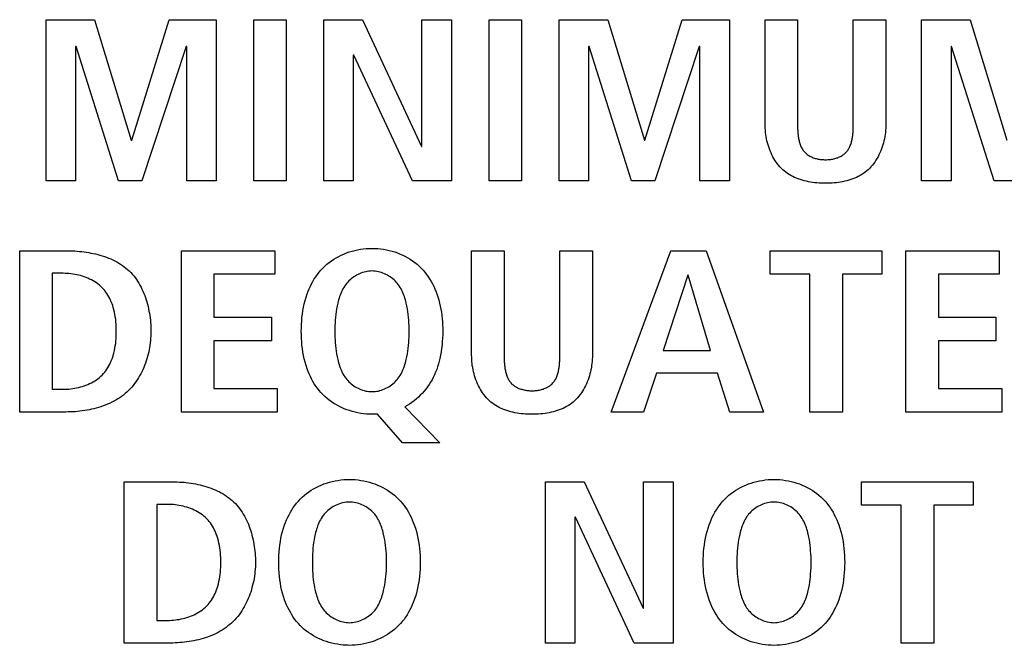
# Model space of a CAD drawing. Units: millimetres. Extents: x 0 to 2286, y 0 to 1778.
# Drawn here: x 2093 to 2103, y 743 to 750 of the extents above; entities that cross this region are included whole.
import ezdxf

# ---------------------------------------------------------------- set-up
doc = ezdxf.new("R2010")
doc.units = ezdxf.units.MM
doc.header["$LTSCALE"] = 125.73
doc.layers.get('0').update_dxf_attribs({"linetype": 'CONTINUOUS'})

msp = doc.modelspace()

# ---------------------------------------------------------------- linework, layer by layer
at = {"color": 7, "linetype": 'Continuous'}
for p, q in [((2093.132, 749.914), (2093.651, 749.914)), ((2093.132, 748.19), (2093.132, 749.914)), ((2093.651, 749.914), (2094.043, 748.627)), ((2094.048, 748.627), (2094.447, 749.914)), ((2094.447, 749.914), (2094.95, 749.914)), ((2094.95, 749.914), (2094.95, 748.19)), ((2095.351, 749.914), (2095.699, 749.914)), ((2095.351, 748.19), (2095.351, 749.914)), ((2095.699, 749.914), (2095.699, 748.19)), ((2096.101, 749.914), (2096.514, 749.914)), ((2096.101, 748.19), (2096.101, 749.914)), ((2096.514, 749.914), (2097.145, 748.56)), ((2097.15, 749.914), (2097.465, 749.914)), ((2097.15, 748.56), (2097.15, 749.914)), ((2097.465, 749.914), (2097.465, 748.19)), ((2097.867, 749.914), (2098.215, 749.914)), ((2097.867, 748.19), (2097.867, 749.914)), ((2098.215, 749.914), (2098.215, 748.19)), ((2098.616, 749.914), (2099.135, 749.914)), ((2098.616, 748.19), (2098.616, 749.914)), ((2099.135, 749.914), (2099.527, 748.627)), ((2099.532, 748.627), (2099.932, 749.914)), ((2099.932, 749.914), (2100.435, 749.914)), ((2100.435, 749.914), (2100.435, 748.19)), ((2100.817, 749.914), (2101.165, 749.914)), ((2100.817, 748.798), (2100.817, 749.914)), ((2101.165, 749.914), (2101.165, 748.787)), ((2101.76, 749.914), (2102.108, 749.914)), ((2102.108, 749.914), (2102.108, 748.798)), ((2102.49, 749.914), (2103.009, 749.914)), ((2102.49, 748.19), (2102.49, 749.914)), ((2103.009, 749.914), (2103.4, 748.627)), ((2093.452, 749.628), (2093.447, 749.628)), ((2093.447, 749.628), (2093.447, 748.19)), ((2093.906, 748.19), (2093.452, 749.628)), ((2094.63, 749.628), (2094.154, 748.19)), ((2094.635, 749.628), (2094.63, 749.628)), ((2094.635, 748.19), (2094.635, 749.628)), ((2098.937, 749.628), (2098.931, 749.628)), ((2098.931, 749.628), (2098.931, 748.19)), ((2099.391, 748.19), (2098.937, 749.628)), ((2100.114, 749.628), (2099.638, 748.19)), ((2100.119, 749.628), (2100.114, 749.628)), ((2100.119, 748.19), (2100.119, 749.628)), ((2102.811, 749.628), (2102.805, 749.628)), ((2102.805, 749.628), (2102.805, 748.19)), ((2103.265, 748.19), (2102.811, 749.628)), ((2096.421, 749.534), (2096.416, 749.534)), ((2096.416, 749.534), (2096.416, 748.19)), ((2097.05, 748.19), (2096.421, 749.534)), ((2094.043, 748.627), (2094.048, 748.627)), ((2097.145, 748.56), (2097.15, 748.56)), ((2099.527, 748.627), (2099.532, 748.627)), ((2093.447, 748.19), (2093.132, 748.19)), ((2094.154, 748.19), (2093.906, 748.19)), ((2094.95, 748.19), (2094.635, 748.19)), ((2095.699, 748.19), (2095.351, 748.19)), ((2096.416, 748.19), (2096.101, 748.19)), ((2097.465, 748.19), (2097.05, 748.19)), ((2098.215, 748.19), (2097.867, 748.19)), ((2098.931, 748.19), (2098.616, 748.19)), ((2099.638, 748.19), (2099.391, 748.19)), ((2100.435, 748.19), (2100.119, 748.19)), ((2102.805, 748.19), (2102.49, 748.19)), ((2103.512, 748.19), (2103.265, 748.19)), ((2092.85, 747.445), (2093.345, 747.445)), ((2092.85, 745.72), (2092.85, 747.445)), ((2094.578, 747.445), (2095.576, 747.445)), ((2094.578, 745.72), (2094.578, 747.445)), ((2095.576, 747.445), (2095.576, 747.193)), ((2097.68, 747.445), (2098.028, 747.445)), ((2097.68, 746.328), (2097.68, 747.445)), ((2098.028, 747.445), (2098.028, 746.328)), ((2098.623, 747.445), (2098.971, 747.445)), ((2098.971, 747.445), (2098.971, 746.328)), ((2099.171, 745.72), (2099.808, 747.445)), ((2099.808, 747.445), (2100.188, 747.445)), ((2100.188, 747.445), (2100.8, 745.72)), ((2100.872, 747.445), (2102.065, 747.445)), ((2100.872, 747.193), (2100.872, 747.445)), ((2102.065, 747.445), (2102.065, 747.193)), ((2102.322, 747.445), (2103.32, 747.445)), ((2102.322, 745.72), (2102.322, 747.445)), ((2103.32, 747.445), (2103.32, 747.193)), ((2093.315, 747.203), (2093.198, 747.203)), ((2093.198, 747.203), (2093.198, 745.963)), ((2095.576, 747.193), (2094.926, 747.193)), ((2094.926, 747.193), (2094.926, 746.734)), ((2101.296, 747.193), (2100.872, 747.193)), ((2101.296, 745.72), (2101.296, 747.193)), ((2102.065, 747.193), (2101.644, 747.193)), ((2101.644, 747.193), (2101.644, 745.72)), ((2103.32, 747.193), (2102.67, 747.193)), ((2102.67, 747.193), (2102.67, 746.734)), ((2099.99, 747.183), (2099.729, 746.378)), ((2099.995, 747.183), (2099.99, 747.183)), ((2100.234, 746.378), (2099.995, 747.183)), ((2094.926, 746.734), (2095.54, 746.734)), ((2095.54, 746.734), (2095.54, 746.481)), ((2102.67, 746.734), (2103.285, 746.734)), ((2103.285, 746.734), (2103.285, 746.481)), ((2095.54, 746.481), (2094.926, 746.481)), ((2094.926, 746.481), (2094.926, 745.972)), ((2103.285, 746.481), (2102.67, 746.481)), ((2102.67, 746.481), (2102.67, 745.972)), ((2099.729, 746.378), (2100.234, 746.378)), ((2099.655, 746.135), (2099.519, 745.72)), ((2100.307, 746.135), (2099.655, 746.135)), ((2100.441, 745.72), (2100.307, 746.135)), ((2093.198, 745.963), (2093.315, 745.963)), ((2094.926, 745.972), (2095.603, 745.972)), ((2095.603, 745.972), (2095.603, 745.72)), ((2102.67, 745.972), (2103.347, 745.972)), ((2103.347, 745.972), (2103.347, 745.72)), ((2093.345, 745.72), (2092.85, 745.72)), ((2095.603, 745.72), (2094.578, 745.72)), ((2096.966, 745.777), (2097.342, 745.392)), ((2099.519, 745.72), (2099.171, 745.72)), ((2100.8, 745.72), (2100.441, 745.72)), ((2101.644, 745.72), (2101.296, 745.72)), ((2103.347, 745.72), (2102.322, 745.72)), ((2096.676, 745.696), (2096.616, 745.696)), ((2096.942, 745.392), (2096.676, 745.696)), ((2097.342, 745.392), (2096.942, 745.392)), ((2093.967, 744.975), (2094.462, 744.975)), ((2093.967, 743.251), (2093.967, 744.975)), ((2098.469, 744.975), (2098.883, 744.975)), ((2098.469, 743.251), (2098.469, 744.975)), ((2098.883, 744.975), (2099.513, 743.622)), ((2099.518, 744.975), (2099.834, 744.975)), ((2099.518, 743.622), (2099.518, 744.975)), ((2099.834, 744.975), (2099.834, 743.251)), ((2101.848, 744.975), (2103.042, 744.975)), ((2101.848, 744.724), (2101.848, 744.975)), ((2103.042, 744.975), (2103.042, 744.724)), ((2094.432, 744.733), (2094.315, 744.733)), ((2094.315, 744.733), (2094.315, 743.493)), ((2102.273, 744.724), (2101.848, 744.724)), ((2102.273, 743.251), (2102.273, 744.724)), ((2103.042, 744.724), (2102.62, 744.724)), ((2102.62, 744.724), (2102.62, 743.251)), ((2098.79, 744.595), (2098.785, 744.595)), ((2098.785, 744.595), (2098.785, 743.251)), ((2099.418, 743.251), (2098.79, 744.595)), ((2099.513, 743.622), (2099.518, 743.622)), ((2094.315, 743.493), (2094.432, 743.493)), ((2094.462, 743.251), (2093.967, 743.251)), ((2098.785, 743.251), (2098.469, 743.251)), ((2099.834, 743.251), (2099.418, 743.251)), ((2102.62, 743.251), (2102.273, 743.251))]:
    msp.add_line(p, q, dxfattribs=at)
for points in [[(2101.165, 748.787), (2101.165, 748.776), (2101.165, 748.766), (2101.165, 748.755), (2101.165, 748.743), (2101.166, 748.732), (2101.167, 748.721), (2101.167, 748.71), (2101.168, 748.699), (2101.169, 748.688), (2101.171, 748.676), (2101.172, 748.665), (2101.174, 748.654), (2101.175, 748.643), (2101.178, 748.632), (2101.18, 748.622), (2101.182, 748.611), (2101.185, 748.601), (2101.188, 748.59), (2101.192, 748.58), (2101.196, 748.57), (2101.2, 748.56), (2101.204, 748.551), (2101.209, 748.542), (2101.214, 748.533), (2101.219, 748.524), (2101.225, 748.516), (2101.231, 748.508), (2101.238, 748.5), (2101.245, 748.493), (2101.252, 748.486), (2101.26, 748.479), (2101.268, 748.473), (2101.276, 748.467), (2101.285, 748.462), (2101.294, 748.456), (2101.303, 748.451), (2101.312, 748.447), (2101.322, 748.443), (2101.332, 748.439), (2101.342, 748.435), (2101.353, 748.432), (2101.363, 748.429), (2101.374, 748.427), (2101.385, 748.424), (2101.396, 748.422), (2101.407, 748.421), (2101.418, 748.419), (2101.43, 748.418), (2101.441, 748.418), (2101.452, 748.417), (2101.464, 748.417), (2101.475, 748.417), (2101.486, 748.418), (2101.497, 748.419), (2101.508, 748.42), (2101.519, 748.421), (2101.53, 748.423), (2101.541, 748.425), (2101.552, 748.427), (2101.562, 748.43), (2101.573, 748.433), (2101.583, 748.436), (2101.593, 748.439), (2101.603, 748.443), (2101.612, 748.447), (2101.622, 748.452), (2101.631, 748.457), (2101.64, 748.462), (2101.648, 748.468), (2101.657, 748.473), (2101.665, 748.479), (2101.672, 748.486), (2101.679, 748.493), (2101.686, 748.5), (2101.693, 748.508), (2101.699, 748.516), (2101.705, 748.524), (2101.71, 748.533), (2101.715, 748.542), (2101.72, 748.551), (2101.724, 748.56), (2101.728, 748.57), (2101.732, 748.58), (2101.736, 748.59), (2101.739, 748.601), (2101.742, 748.611), (2101.744, 748.622), (2101.747, 748.632), (2101.749, 748.643), (2101.751, 748.654), (2101.752, 748.665), (2101.754, 748.676), (2101.755, 748.688), (2101.756, 748.699), (2101.757, 748.71), (2101.758, 748.721), (2101.758, 748.732), (2101.759, 748.743), (2101.759, 748.755), (2101.76, 748.765), (2101.76, 748.776), (2101.76, 748.787), (2101.76, 749.914)], [(2102.108, 748.798), (2102.108, 748.776), (2102.107, 748.754), (2102.105, 748.732), (2102.103, 748.709), (2102.1, 748.687), (2102.096, 748.665), (2102.092, 748.642), (2102.087, 748.62), (2102.081, 748.598), (2102.075, 748.576), (2102.068, 748.554), (2102.061, 748.533), (2102.053, 748.512), (2102.044, 748.491), (2102.034, 748.47), (2102.024, 748.45), (2102.013, 748.431), (2102.002, 748.412), (2101.99, 748.393), (2101.977, 748.375), (2101.964, 748.358), (2101.949, 748.342), (2101.935, 748.326), (2101.919, 748.311), (2101.903, 748.297), (2101.886, 748.284), (2101.869, 748.271), (2101.851, 748.259), (2101.832, 748.249), (2101.813, 748.238), (2101.794, 748.229), (2101.774, 748.22), (2101.754, 748.212), (2101.733, 748.205), (2101.712, 748.198), (2101.69, 748.192), (2101.668, 748.187), (2101.646, 748.182), (2101.624, 748.178), (2101.601, 748.175), (2101.579, 748.172), (2101.556, 748.169), (2101.533, 748.168), (2101.51, 748.166), (2101.487, 748.166), (2101.464, 748.165), (2101.44, 748.166), (2101.417, 748.166), (2101.394, 748.167), (2101.371, 748.169), (2101.348, 748.172), (2101.325, 748.174), (2101.302, 748.178), (2101.28, 748.182), (2101.258, 748.187), (2101.236, 748.192), (2101.214, 748.198), (2101.193, 748.205), (2101.172, 748.212), (2101.152, 748.22), (2101.131, 748.229), (2101.112, 748.238), (2101.093, 748.248), (2101.074, 748.259), (2101.056, 748.271), (2101.039, 748.284), (2101.022, 748.297), (2101.005, 748.311), (2100.99, 748.326), (2100.975, 748.342), (2100.961, 748.358), (2100.948, 748.375), (2100.935, 748.393), (2100.923, 748.412), (2100.911, 748.431), (2100.9, 748.45), (2100.89, 748.47), (2100.881, 748.491), (2100.872, 748.512), (2100.864, 748.533), (2100.856, 748.554), (2100.849, 748.576), (2100.843, 748.598), (2100.837, 748.62), (2100.833, 748.642), (2100.828, 748.665), (2100.825, 748.687), (2100.822, 748.709), (2100.82, 748.732), (2100.818, 748.754), (2100.817, 748.776), (2100.817, 748.798)], [(2093.345, 747.445), (2093.369, 747.445), (2093.393, 747.444), (2093.417, 747.443), (2093.441, 747.442), (2093.465, 747.44), (2093.49, 747.438), (2093.514, 747.435), (2093.539, 747.432), (2093.563, 747.429), (2093.588, 747.425), (2093.612, 747.42), (2093.637, 747.416), (2093.661, 747.41), (2093.685, 747.404), (2093.708, 747.398), (2093.732, 747.391), (2093.755, 747.383), (2093.778, 747.375), (2093.801, 747.366), (2093.823, 747.357), (2093.845, 747.347), (2093.867, 747.336), (2093.888, 747.325), (2093.909, 747.313), (2093.929, 747.301), (2093.949, 747.287), (2093.968, 747.274), (2093.986, 747.259), (2094.004, 747.244), (2094.021, 747.228), (2094.038, 747.211), (2094.054, 747.194), (2094.069, 747.176), (2094.083, 747.157), (2094.097, 747.138), (2094.111, 747.118), (2094.123, 747.098), (2094.135, 747.077), (2094.147, 747.056), (2094.157, 747.034), (2094.168, 747.012), (2094.177, 746.989), (2094.186, 746.967), (2094.194, 746.944), (2094.202, 746.92), (2094.209, 746.897), (2094.216, 746.873), (2094.222, 746.849), (2094.227, 746.825), (2094.232, 746.8), (2094.237, 746.776), (2094.241, 746.752), (2094.244, 746.727), (2094.247, 746.703), (2094.249, 746.679), (2094.251, 746.654), (2094.252, 746.63), (2094.253, 746.606), (2094.253, 746.583)], [(2096.616, 745.696), (2096.586, 745.696), (2096.556, 745.698), (2096.526, 745.701), (2096.495, 745.706), (2096.465, 745.711), (2096.435, 745.718), (2096.406, 745.726), (2096.376, 745.735), (2096.347, 745.745), (2096.318, 745.756), (2096.29, 745.769), (2096.262, 745.782), (2096.235, 745.797), (2096.209, 745.812), (2096.183, 745.829), (2096.159, 745.847), (2096.135, 745.866), (2096.112, 745.886), (2096.09, 745.907), (2096.07, 745.928), (2096.051, 745.951), (2096.032, 745.974), (2096.015, 745.998), (2095.999, 746.023), (2095.984, 746.048), (2095.97, 746.074), (2095.957, 746.101), (2095.944, 746.127), (2095.933, 746.155), (2095.923, 746.182), (2095.911, 746.218), (2095.901, 746.253), (2095.892, 746.289), (2095.884, 746.325), (2095.877, 746.361), (2095.872, 746.398), (2095.867, 746.435), (2095.864, 746.471), (2095.862, 746.508), (2095.861, 746.546), (2095.86, 746.583), (2095.861, 746.62), (2095.862, 746.657), (2095.864, 746.694), (2095.867, 746.731), (2095.872, 746.767), (2095.877, 746.804), (2095.884, 746.84), (2095.891, 746.876), (2095.901, 746.912), (2095.911, 746.948), (2095.923, 746.983), (2095.933, 747.011), (2095.945, 747.038), (2095.957, 747.065), (2095.97, 747.091), (2095.984, 747.117), (2095.999, 747.143), (2096.016, 747.167), (2096.033, 747.191), (2096.051, 747.215), (2096.07, 747.237), (2096.09, 747.259), (2096.112, 747.28), (2096.134, 747.3), (2096.158, 747.318), (2096.182, 747.336), (2096.207, 747.353), (2096.233, 747.369), (2096.26, 747.383), (2096.287, 747.397), (2096.315, 747.409), (2096.343, 747.421), (2096.372, 747.431), (2096.402, 747.44), (2096.432, 747.448), (2096.462, 747.454), (2096.492, 747.46), (2096.523, 747.464), (2096.554, 747.467), (2096.585, 747.469), (2096.616, 747.47)], [(2096.616, 747.47), (2096.647, 747.469), (2096.678, 747.467), (2096.708, 747.464), (2096.739, 747.46), (2096.77, 747.454), (2096.8, 747.448), (2096.83, 747.44), (2096.859, 747.431), (2096.888, 747.421), (2096.917, 747.409), (2096.944, 747.397), (2096.972, 747.383), (2096.998, 747.369), (2097.024, 747.353), (2097.05, 747.336), (2097.074, 747.318), (2097.097, 747.3), (2097.12, 747.28), (2097.141, 747.259), (2097.162, 747.237), (2097.181, 747.215), (2097.199, 747.191), (2097.216, 747.167), (2097.232, 747.143), (2097.247, 747.117), (2097.261, 747.091), (2097.275, 747.065), (2097.287, 747.038), (2097.298, 747.011), (2097.309, 746.983), (2097.32, 746.951), (2097.329, 746.918), (2097.338, 746.885), (2097.346, 746.852), (2097.352, 746.819), (2097.357, 746.786), (2097.362, 746.752), (2097.366, 746.718), (2097.368, 746.684), (2097.37, 746.651), (2097.371, 746.617), (2097.372, 746.583), (2097.371, 746.546), (2097.37, 746.51), (2097.367, 746.473), (2097.364, 746.437), (2097.36, 746.401), (2097.355, 746.365), (2097.349, 746.329), (2097.341, 746.293), (2097.334, 746.264), (2097.326, 746.234), (2097.317, 746.205), (2097.307, 746.176), (2097.296, 746.147), (2097.284, 746.119), (2097.271, 746.091), (2097.257, 746.064), (2097.242, 746.039), (2097.226, 746.014), (2097.209, 745.989), (2097.191, 745.965), (2097.172, 745.942), (2097.153, 745.92), (2097.132, 745.899), (2097.111, 745.878), (2097.088, 745.858), (2097.065, 745.84), (2097.042, 745.822), (2097.017, 745.806), (2096.992, 745.791), (2096.966, 745.777)], [(2098.028, 746.328), (2098.028, 746.318), (2098.028, 746.307), (2098.028, 746.296), (2098.029, 746.285), (2098.029, 746.274), (2098.03, 746.263), (2098.03, 746.252), (2098.031, 746.241), (2098.032, 746.229), (2098.033, 746.218), (2098.034, 746.207), (2098.036, 746.196), (2098.037, 746.185), (2098.039, 746.174), (2098.041, 746.163), (2098.043, 746.152), (2098.046, 746.142), (2098.049, 746.131), (2098.052, 746.121), (2098.055, 746.111), (2098.059, 746.101), (2098.063, 746.091), (2098.067, 746.081), (2098.072, 746.072), (2098.077, 746.063), (2098.083, 746.055), (2098.088, 746.046), (2098.095, 746.038), (2098.101, 746.031), (2098.108, 746.023), (2098.115, 746.016), (2098.123, 746.01), (2098.131, 746.004), (2098.139, 745.998), (2098.148, 745.992), (2098.157, 745.987), (2098.166, 745.982), (2098.176, 745.977), (2098.186, 745.973), (2098.196, 745.969), (2098.206, 745.966), (2098.216, 745.963), (2098.227, 745.96), (2098.238, 745.957), (2098.249, 745.955), (2098.26, 745.953), (2098.271, 745.951), (2098.282, 745.95), (2098.293, 745.949), (2098.304, 745.948), (2098.316, 745.948), (2098.327, 745.948), (2098.338, 745.948), (2098.35, 745.948), (2098.361, 745.949), (2098.372, 745.95), (2098.383, 745.952), (2098.394, 745.953), (2098.405, 745.955), (2098.415, 745.958), (2098.426, 745.96), (2098.436, 745.963), (2098.447, 745.966), (2098.457, 745.97), (2098.466, 745.974), (2098.476, 745.978), (2098.485, 745.983), (2098.495, 745.987), (2098.503, 745.993), (2098.512, 745.998), (2098.52, 746.004), (2098.528, 746.01), (2098.536, 746.017), (2098.543, 746.023), (2098.55, 746.031), (2098.556, 746.038), (2098.563, 746.046), (2098.568, 746.055), (2098.574, 746.063), (2098.579, 746.072), (2098.584, 746.081), (2098.588, 746.091), (2098.592, 746.101), (2098.596, 746.111), (2098.599, 746.121), (2098.602, 746.131), (2098.605, 746.142), (2098.608, 746.152), (2098.61, 746.163), (2098.612, 746.174), (2098.614, 746.185), (2098.616, 746.196), (2098.617, 746.207), (2098.619, 746.218), (2098.62, 746.229), (2098.621, 746.241), (2098.621, 746.252), (2098.622, 746.263), (2098.622, 746.274), (2098.623, 746.285), (2098.623, 746.296), (2098.623, 746.307), (2098.623, 746.318), (2098.623, 747.445)], [(2093.315, 745.963), (2093.335, 745.963), (2093.356, 745.964), (2093.376, 745.965), (2093.397, 745.967), (2093.418, 745.97), (2093.438, 745.974), (2093.459, 745.978), (2093.479, 745.982), (2093.5, 745.988), (2093.52, 745.993), (2093.54, 746), (2093.56, 746.007), (2093.579, 746.015), (2093.598, 746.024), (2093.617, 746.033), (2093.635, 746.043), (2093.653, 746.053), (2093.67, 746.064), (2093.686, 746.076), (2093.702, 746.089), (2093.718, 746.102), (2093.732, 746.116), (2093.746, 746.131), (2093.759, 746.146), (2093.771, 746.162), (2093.783, 746.179), (2093.794, 746.196), (2093.804, 746.213), (2093.813, 746.232), (2093.822, 746.25), (2093.829, 746.269), (2093.837, 746.288), (2093.844, 746.307), (2093.85, 746.326), (2093.857, 746.351), (2093.863, 746.377), (2093.868, 746.402), (2093.872, 746.428), (2093.876, 746.453), (2093.879, 746.479), (2093.881, 746.505), (2093.882, 746.531), (2093.883, 746.557), (2093.883, 746.583), (2093.883, 746.609), (2093.882, 746.635), (2093.881, 746.66), (2093.879, 746.686), (2093.876, 746.712), (2093.872, 746.738), (2093.868, 746.763), (2093.863, 746.789), (2093.857, 746.814), (2093.85, 746.839), (2093.844, 746.858), (2093.837, 746.878), (2093.829, 746.897), (2093.822, 746.915), (2093.813, 746.934), (2093.804, 746.952), (2093.794, 746.97), (2093.783, 746.987), (2093.771, 747.003), (2093.759, 747.019), (2093.746, 747.035), (2093.732, 747.049), (2093.718, 747.063), (2093.702, 747.076), (2093.686, 747.089), (2093.67, 747.101), (2093.653, 747.112), (2093.635, 747.123), (2093.617, 747.132), (2093.598, 747.142), (2093.579, 747.15), (2093.56, 747.158), (2093.54, 747.165), (2093.52, 747.172), (2093.5, 747.178), (2093.479, 747.183), (2093.459, 747.188), (2093.438, 747.192), (2093.418, 747.195), (2093.397, 747.198), (2093.376, 747.2), (2093.356, 747.202), (2093.335, 747.202), (2093.315, 747.203)], [(2096.616, 747.228), (2096.599, 747.227), (2096.582, 747.226), (2096.565, 747.223), (2096.548, 747.22), (2096.531, 747.216), (2096.515, 747.211), (2096.498, 747.205), (2096.482, 747.198), (2096.467, 747.191), (2096.451, 747.183), (2096.436, 747.174), (2096.422, 747.165), (2096.408, 747.155), (2096.394, 747.144), (2096.381, 747.133), (2096.369, 747.121), (2096.357, 747.109), (2096.345, 747.096), (2096.335, 747.083), (2096.324, 747.068), (2096.314, 747.053), (2096.305, 747.037), (2096.297, 747.021), (2096.289, 747.005), (2096.282, 746.988), (2096.275, 746.971), (2096.269, 746.954), (2096.264, 746.936), (2096.259, 746.919), (2096.254, 746.901), (2096.25, 746.884), (2096.243, 746.854), (2096.238, 746.824), (2096.233, 746.794), (2096.229, 746.764), (2096.226, 746.734), (2096.223, 746.704), (2096.221, 746.673), (2096.22, 746.643), (2096.219, 746.613), (2096.219, 746.583), (2096.219, 746.552), (2096.22, 746.522), (2096.221, 746.492), (2096.223, 746.462), (2096.226, 746.432), (2096.229, 746.401), (2096.233, 746.371), (2096.238, 746.341), (2096.243, 746.312), (2096.25, 746.282), (2096.254, 746.264), (2096.259, 746.246), (2096.264, 746.229), (2096.269, 746.211), (2096.275, 746.194), (2096.282, 746.177), (2096.289, 746.16), (2096.297, 746.144), (2096.305, 746.128), (2096.314, 746.112), (2096.324, 746.097), (2096.335, 746.082), (2096.345, 746.069), (2096.357, 746.056), (2096.369, 746.044), (2096.381, 746.032), (2096.394, 746.021), (2096.408, 746.01), (2096.422, 746), (2096.436, 745.991), (2096.451, 745.982), (2096.467, 745.974), (2096.482, 745.967), (2096.498, 745.96), (2096.515, 745.954), (2096.531, 745.949), (2096.548, 745.945), (2096.565, 745.942), (2096.582, 745.94), (2096.599, 745.938), (2096.616, 745.938)], [(2096.616, 745.938), (2096.633, 745.938), (2096.65, 745.94), (2096.667, 745.942), (2096.684, 745.945), (2096.7, 745.949), (2096.717, 745.954), (2096.733, 745.96), (2096.749, 745.967), (2096.765, 745.974), (2096.78, 745.982), (2096.795, 745.991), (2096.81, 746), (2096.824, 746.01), (2096.837, 746.021), (2096.851, 746.032), (2096.863, 746.044), (2096.875, 746.056), (2096.886, 746.069), (2096.897, 746.082), (2096.907, 746.097), (2096.917, 746.112), (2096.926, 746.128), (2096.935, 746.144), (2096.943, 746.16), (2096.95, 746.177), (2096.956, 746.194), (2096.962, 746.211), (2096.968, 746.229), (2096.973, 746.246), (2096.977, 746.264), (2096.982, 746.282), (2096.988, 746.312), (2096.994, 746.341), (2096.998, 746.371), (2097.002, 746.401), (2097.006, 746.432), (2097.008, 746.462), (2097.01, 746.492), (2097.012, 746.522), (2097.012, 746.552), (2097.013, 746.583), (2097.012, 746.613), (2097.012, 746.643), (2097.01, 746.673), (2097.008, 746.704), (2097.006, 746.734), (2097.002, 746.764), (2096.998, 746.794), (2096.994, 746.824), (2096.988, 746.854), (2096.982, 746.884), (2096.977, 746.901), (2096.973, 746.919), (2096.968, 746.936), (2096.962, 746.954), (2096.956, 746.971), (2096.95, 746.988), (2096.943, 747.005), (2096.935, 747.021), (2096.926, 747.037), (2096.917, 747.053), (2096.907, 747.068), (2096.897, 747.083), (2096.886, 747.096), (2096.875, 747.109), (2096.863, 747.121), (2096.851, 747.133), (2096.837, 747.144), (2096.824, 747.155), (2096.81, 747.165), (2096.795, 747.174), (2096.78, 747.183), (2096.765, 747.191), (2096.749, 747.198), (2096.733, 747.205), (2096.717, 747.211), (2096.7, 747.216), (2096.684, 747.22), (2096.667, 747.223), (2096.65, 747.226), (2096.633, 747.227), (2096.616, 747.228)], [(2094.253, 746.583), (2094.253, 746.558), (2094.252, 746.534), (2094.25, 746.51), (2094.248, 746.485), (2094.245, 746.461), (2094.242, 746.436), (2094.238, 746.411), (2094.234, 746.387), (2094.229, 746.362), (2094.223, 746.338), (2094.216, 746.314), (2094.21, 746.29), (2094.202, 746.266), (2094.194, 746.242), (2094.185, 746.219), (2094.176, 746.195), (2094.166, 746.172), (2094.155, 746.15), (2094.144, 746.128), (2094.132, 746.106), (2094.119, 746.085), (2094.106, 746.064), (2094.092, 746.044), (2094.078, 746.024), (2094.063, 746.005), (2094.047, 745.986), (2094.031, 745.968), (2094.014, 745.95), (2093.997, 745.934), (2093.978, 745.918), (2093.959, 745.902), (2093.94, 745.887), (2093.919, 745.873), (2093.899, 745.86), (2093.877, 745.847), (2093.856, 745.835), (2093.834, 745.824), (2093.811, 745.813), (2093.788, 745.803), (2093.765, 745.793), (2093.741, 745.785), (2093.717, 745.776), (2093.693, 745.769), (2093.669, 745.762), (2093.644, 745.755), (2093.619, 745.75), (2093.595, 745.744), (2093.57, 745.74), (2093.545, 745.735), (2093.519, 745.732), (2093.494, 745.729), (2093.469, 745.726), (2093.444, 745.724), (2093.419, 745.722), (2093.394, 745.721), (2093.369, 745.721), (2093.345, 745.72)], [(2098.971, 746.328), (2098.971, 746.307), (2098.97, 746.284), (2098.968, 746.262), (2098.966, 746.24), (2098.963, 746.218), (2098.96, 746.195), (2098.956, 746.173), (2098.951, 746.151), (2098.945, 746.129), (2098.939, 746.107), (2098.932, 746.085), (2098.925, 746.063), (2098.916, 746.042), (2098.908, 746.021), (2098.898, 746.001), (2098.888, 745.981), (2098.877, 745.961), (2098.866, 745.942), (2098.854, 745.924), (2098.841, 745.906), (2098.827, 745.889), (2098.813, 745.872), (2098.798, 745.857), (2098.783, 745.842), (2098.767, 745.827), (2098.75, 745.814), (2098.733, 745.802), (2098.715, 745.79), (2098.696, 745.779), (2098.677, 745.769), (2098.658, 745.759), (2098.638, 745.751), (2098.617, 745.743), (2098.596, 745.735), (2098.575, 745.729), (2098.554, 745.723), (2098.532, 745.718), (2098.51, 745.713), (2098.488, 745.709), (2098.465, 745.705), (2098.442, 745.702), (2098.42, 745.7), (2098.397, 745.698), (2098.373, 745.697), (2098.35, 745.696), (2098.327, 745.696), (2098.304, 745.696), (2098.281, 745.697), (2098.257, 745.698), (2098.234, 745.7), (2098.211, 745.702), (2098.189, 745.705), (2098.166, 745.708), (2098.143, 745.713), (2098.121, 745.717), (2098.099, 745.723), (2098.078, 745.729), (2098.056, 745.735), (2098.036, 745.742), (2098.015, 745.75), (2097.995, 745.759), (2097.975, 745.769), (2097.956, 745.779), (2097.938, 745.79), (2097.92, 745.802), (2097.902, 745.814), (2097.885, 745.827), (2097.869, 745.842), (2097.854, 745.857), (2097.839, 745.872), (2097.825, 745.889), (2097.811, 745.906), (2097.798, 745.924), (2097.786, 745.942), (2097.775, 745.961), (2097.764, 745.981), (2097.754, 746.001), (2097.744, 746.021), (2097.735, 746.042), (2097.727, 746.063), (2097.72, 746.085), (2097.713, 746.107), (2097.707, 746.129), (2097.701, 746.151), (2097.696, 746.173), (2097.692, 746.195), (2097.688, 746.218), (2097.685, 746.24), (2097.683, 746.262), (2097.681, 746.284), (2097.681, 746.307), (2097.68, 746.328)], [(2094.462, 744.975), (2094.486, 744.975), (2094.51, 744.975), (2094.534, 744.974), (2094.558, 744.972), (2094.582, 744.971), (2094.607, 744.969), (2094.631, 744.966), (2094.656, 744.963), (2094.68, 744.959), (2094.705, 744.955), (2094.729, 744.951), (2094.753, 744.946), (2094.778, 744.941), (2094.802, 744.935), (2094.825, 744.928), (2094.849, 744.921), (2094.872, 744.913), (2094.895, 744.905), (2094.918, 744.897), (2094.94, 744.887), (2094.962, 744.877), (2094.984, 744.867), (2095.005, 744.855), (2095.026, 744.844), (2095.046, 744.831), (2095.065, 744.818), (2095.085, 744.804), (2095.103, 744.79), (2095.121, 744.774), (2095.138, 744.758), (2095.155, 744.742), (2095.171, 744.724), (2095.186, 744.706), (2095.2, 744.688), (2095.214, 744.669), (2095.228, 744.649), (2095.24, 744.628), (2095.252, 744.608), (2095.264, 744.586), (2095.274, 744.565), (2095.284, 744.543), (2095.294, 744.52), (2095.303, 744.497), (2095.311, 744.474), (2095.319, 744.451), (2095.326, 744.427), (2095.333, 744.403), (2095.339, 744.379), (2095.344, 744.355), (2095.349, 744.331), (2095.354, 744.307), (2095.358, 744.282), (2095.361, 744.258), (2095.364, 744.233), (2095.366, 744.209), (2095.368, 744.185), (2095.369, 744.161), (2095.37, 744.137), (2095.37, 744.113)], [(2096.34, 743.227), (2096.309, 743.229), (2096.279, 743.232), (2096.248, 743.237), (2096.218, 743.242), (2096.188, 743.249), (2096.158, 743.257), (2096.129, 743.266), (2096.1, 743.276), (2096.072, 743.288), (2096.044, 743.3), (2096.017, 743.313), (2095.991, 743.328), (2095.965, 743.344), (2095.94, 743.36), (2095.916, 743.378), (2095.892, 743.397), (2095.87, 743.416), (2095.849, 743.437), (2095.829, 743.459), (2095.81, 743.481), (2095.791, 743.504), (2095.774, 743.528), (2095.758, 743.553), (2095.743, 743.579), (2095.729, 743.605), (2095.715, 743.631), (2095.703, 743.658), (2095.692, 743.685), (2095.681, 743.713), (2095.67, 743.748), (2095.659, 743.784), (2095.65, 743.819), (2095.642, 743.855), (2095.636, 743.892), (2095.63, 743.928), (2095.626, 743.965), (2095.623, 744.002), (2095.62, 744.039), (2095.619, 744.076), (2095.619, 744.113), (2095.619, 744.15), (2095.62, 744.187), (2095.623, 744.224), (2095.626, 744.261), (2095.63, 744.298), (2095.636, 744.335), (2095.642, 744.371), (2095.65, 744.407), (2095.659, 744.443), (2095.67, 744.478), (2095.681, 744.513), (2095.692, 744.541), (2095.703, 744.568), (2095.715, 744.595), (2095.729, 744.622), (2095.743, 744.648), (2095.758, 744.673), (2095.774, 744.698), (2095.791, 744.722), (2095.81, 744.745), (2095.829, 744.768), (2095.849, 744.789), (2095.87, 744.81), (2095.893, 744.83), (2095.916, 744.849), (2095.941, 744.867), (2095.966, 744.884), (2095.992, 744.899), (2096.018, 744.914), (2096.046, 744.927), (2096.074, 744.94), (2096.102, 744.951), (2096.131, 744.961), (2096.161, 744.97), (2096.19, 744.978), (2096.221, 744.985), (2096.251, 744.99), (2096.282, 744.995), (2096.313, 744.998), (2096.343, 745), (2096.374, 745)], [(2096.374, 745), (2096.405, 745), (2096.436, 744.998), (2096.467, 744.995), (2096.498, 744.99), (2096.528, 744.985), (2096.559, 744.978), (2096.588, 744.97), (2096.618, 744.961), (2096.647, 744.951), (2096.675, 744.94), (2096.703, 744.927), (2096.731, 744.914), (2096.757, 744.899), (2096.783, 744.884), (2096.808, 744.867), (2096.833, 744.849), (2096.856, 744.83), (2096.879, 744.81), (2096.9, 744.789), (2096.92, 744.768), (2096.939, 744.745), (2096.958, 744.722), (2096.975, 744.698), (2096.991, 744.673), (2097.006, 744.648), (2097.02, 744.622), (2097.034, 744.595), (2097.046, 744.568), (2097.057, 744.541), (2097.068, 744.513), (2097.079, 744.478), (2097.09, 744.443), (2097.099, 744.407), (2097.107, 744.371), (2097.113, 744.335), (2097.119, 744.298), (2097.123, 744.261), (2097.126, 744.224), (2097.129, 744.187), (2097.13, 744.15), (2097.13, 744.113), (2097.13, 744.076), (2097.129, 744.039), (2097.126, 744.002), (2097.123, 743.965), (2097.119, 743.928), (2097.113, 743.892), (2097.107, 743.855), (2097.099, 743.819), (2097.09, 743.784), (2097.079, 743.748), (2097.068, 743.713), (2097.057, 743.685), (2097.046, 743.658), (2097.034, 743.631), (2097.02, 743.605), (2097.006, 743.579), (2096.991, 743.553), (2096.975, 743.528), (2096.958, 743.504), (2096.939, 743.481), (2096.92, 743.459), (2096.9, 743.437), (2096.879, 743.416), (2096.856, 743.396), (2096.833, 743.378), (2096.808, 743.36), (2096.783, 743.343), (2096.757, 743.327), (2096.731, 743.313), (2096.703, 743.299), (2096.675, 743.287), (2096.647, 743.276), (2096.618, 743.265), (2096.588, 743.256), (2096.559, 743.248), (2096.528, 743.242), (2096.498, 743.236), (2096.467, 743.232), (2096.436, 743.229), (2096.405, 743.227), (2096.374, 743.226), (2096.357, 743.227), (2096.34, 743.227)], [(2100.912, 743.226), (2100.881, 743.227), (2100.85, 743.229), (2100.819, 743.232), (2100.788, 743.236), (2100.758, 743.242), (2100.728, 743.248), (2100.698, 743.256), (2100.668, 743.265), (2100.639, 743.276), (2100.611, 743.287), (2100.583, 743.299), (2100.556, 743.313), (2100.529, 743.327), (2100.503, 743.343), (2100.478, 743.36), (2100.454, 743.378), (2100.43, 743.396), (2100.408, 743.416), (2100.386, 743.437), (2100.366, 743.459), (2100.347, 743.481), (2100.329, 743.504), (2100.312, 743.528), (2100.296, 743.553), (2100.28, 743.579), (2100.266, 743.605), (2100.253, 743.631), (2100.241, 743.658), (2100.229, 743.685), (2100.219, 743.713), (2100.207, 743.748), (2100.197, 743.784), (2100.188, 743.819), (2100.18, 743.855), (2100.173, 743.892), (2100.168, 743.928), (2100.163, 743.965), (2100.16, 744.002), (2100.158, 744.039), (2100.157, 744.076), (2100.156, 744.113), (2100.157, 744.15), (2100.158, 744.187), (2100.16, 744.224), (2100.163, 744.261), (2100.168, 744.298), (2100.173, 744.335), (2100.18, 744.371), (2100.188, 744.407), (2100.197, 744.443), (2100.207, 744.478), (2100.219, 744.513), (2100.229, 744.541), (2100.241, 744.568), (2100.253, 744.595), (2100.266, 744.622), (2100.28, 744.648), (2100.296, 744.673), (2100.312, 744.698), (2100.329, 744.722), (2100.347, 744.745), (2100.366, 744.768), (2100.386, 744.789), (2100.408, 744.81), (2100.43, 744.83), (2100.454, 744.849), (2100.478, 744.867), (2100.503, 744.884), (2100.529, 744.899), (2100.556, 744.914), (2100.583, 744.927), (2100.611, 744.94), (2100.639, 744.951), (2100.668, 744.961), (2100.698, 744.97), (2100.728, 744.978), (2100.758, 744.985), (2100.788, 744.99), (2100.819, 744.995), (2100.85, 744.998), (2100.881, 745), (2100.912, 745)], [(2100.912, 745), (2100.943, 745), (2100.974, 744.998), (2101.004, 744.995), (2101.035, 744.99), (2101.066, 744.985), (2101.096, 744.978), (2101.126, 744.97), (2101.155, 744.961), (2101.184, 744.951), (2101.213, 744.94), (2101.24, 744.927), (2101.268, 744.914), (2101.294, 744.899), (2101.32, 744.884), (2101.346, 744.867), (2101.37, 744.849), (2101.393, 744.83), (2101.416, 744.81), (2101.437, 744.789), (2101.458, 744.768), (2101.477, 744.745), (2101.495, 744.722), (2101.512, 744.698), (2101.528, 744.673), (2101.543, 744.648), (2101.557, 744.622), (2101.571, 744.595), (2101.583, 744.568), (2101.594, 744.541), (2101.605, 744.513), (2101.617, 744.478), (2101.627, 744.443), (2101.636, 744.407), (2101.644, 744.371), (2101.651, 744.335), (2101.656, 744.298), (2101.66, 744.261), (2101.664, 744.224), (2101.666, 744.187), (2101.667, 744.15), (2101.668, 744.113), (2101.667, 744.076), (2101.666, 744.039), (2101.664, 744.002), (2101.66, 743.965), (2101.656, 743.928), (2101.651, 743.892), (2101.644, 743.855), (2101.636, 743.819), (2101.627, 743.784), (2101.617, 743.748), (2101.605, 743.713), (2101.594, 743.685), (2101.583, 743.658), (2101.571, 743.631), (2101.557, 743.605), (2101.543, 743.579), (2101.528, 743.553), (2101.512, 743.528), (2101.495, 743.504), (2101.477, 743.481), (2101.458, 743.459), (2101.437, 743.437), (2101.416, 743.416), (2101.393, 743.396), (2101.37, 743.378), (2101.346, 743.36), (2101.32, 743.343), (2101.294, 743.327), (2101.268, 743.313), (2101.24, 743.299), (2101.213, 743.287), (2101.184, 743.276), (2101.155, 743.265), (2101.126, 743.256), (2101.096, 743.248), (2101.066, 743.242), (2101.035, 743.236), (2101.004, 743.232), (2100.974, 743.229), (2100.943, 743.227), (2100.912, 743.226)], [(2094.432, 743.493), (2094.452, 743.493), (2094.473, 743.494), (2094.493, 743.496), (2094.514, 743.498), (2094.535, 743.501), (2094.555, 743.504), (2094.576, 743.508), (2094.596, 743.513), (2094.617, 743.518), (2094.637, 743.524), (2094.657, 743.531), (2094.677, 743.538), (2094.696, 743.546), (2094.715, 743.554), (2094.734, 743.563), (2094.752, 743.573), (2094.77, 743.584), (2094.787, 743.595), (2094.803, 743.607), (2094.819, 743.62), (2094.835, 743.633), (2094.849, 743.647), (2094.863, 743.661), (2094.876, 743.677), (2094.888, 743.693), (2094.9, 743.709), (2094.91, 743.726), (2094.92, 743.744), (2094.93, 743.762), (2094.938, 743.78), (2094.946, 743.799), (2094.954, 743.818), (2094.96, 743.837), (2094.967, 743.857), (2094.974, 743.882), (2094.98, 743.907), (2094.985, 743.933), (2094.989, 743.958), (2094.993, 743.984), (2094.996, 744.01), (2094.998, 744.035), (2094.999, 744.061), (2095, 744.087), (2095, 744.113), (2095, 744.139), (2094.999, 744.165), (2094.998, 744.191), (2094.996, 744.217), (2094.993, 744.243), (2094.989, 744.268), (2094.985, 744.294), (2094.98, 744.319), (2094.974, 744.345), (2094.967, 744.37), (2094.96, 744.389), (2094.954, 744.408), (2094.946, 744.427), (2094.938, 744.446), (2094.93, 744.464), (2094.92, 744.482), (2094.91, 744.5), (2094.9, 744.517), (2094.888, 744.534), (2094.876, 744.55), (2094.863, 744.565), (2094.849, 744.58), (2094.835, 744.594), (2094.819, 744.607), (2094.803, 744.62), (2094.787, 744.631), (2094.77, 744.643), (2094.752, 744.653), (2094.734, 744.663), (2094.715, 744.672), (2094.696, 744.681), (2094.677, 744.689), (2094.657, 744.696), (2094.637, 744.702), (2094.617, 744.708), (2094.596, 744.714), (2094.576, 744.718), (2094.555, 744.722), (2094.535, 744.726), (2094.514, 744.728), (2094.493, 744.731), (2094.473, 744.732), (2094.452, 744.733), (2094.432, 744.733)], [(2096.356, 744.758), (2096.339, 744.756), (2096.321, 744.753), (2096.303, 744.75), (2096.285, 744.745), (2096.268, 744.739), (2096.251, 744.733), (2096.234, 744.726), (2096.218, 744.718), (2096.202, 744.709), (2096.186, 744.699), (2096.171, 744.689), (2096.157, 744.678), (2096.143, 744.666), (2096.129, 744.654), (2096.117, 744.641), (2096.105, 744.627), (2096.094, 744.614), (2096.083, 744.599), (2096.073, 744.583), (2096.064, 744.568), (2096.055, 744.552), (2096.048, 744.535), (2096.041, 744.519), (2096.034, 744.502), (2096.028, 744.484), (2096.023, 744.467), (2096.018, 744.449), (2096.013, 744.432), (2096.009, 744.414), (2096.002, 744.384), (2095.997, 744.354), (2095.992, 744.324), (2095.988, 744.294), (2095.985, 744.264), (2095.982, 744.234), (2095.98, 744.204), (2095.979, 744.174), (2095.978, 744.143), (2095.978, 744.113), (2095.978, 744.083), (2095.979, 744.053), (2095.98, 744.022), (2095.982, 743.992), (2095.985, 743.962), (2095.988, 743.932), (2095.992, 743.902), (2095.997, 743.872), (2096.002, 743.842), (2096.009, 743.812), (2096.013, 743.795), (2096.018, 743.777), (2096.023, 743.759), (2096.028, 743.742), (2096.034, 743.725), (2096.041, 743.708), (2096.048, 743.691), (2096.055, 743.675), (2096.064, 743.659), (2096.073, 743.643), (2096.083, 743.628), (2096.094, 743.613), (2096.104, 743.6), (2096.115, 743.587), (2096.127, 743.575), (2096.14, 743.563), (2096.153, 743.552), (2096.166, 743.541), (2096.181, 743.531), (2096.195, 743.522), (2096.21, 743.513), (2096.225, 743.505), (2096.241, 743.497), (2096.257, 743.491), (2096.273, 743.485), (2096.29, 743.48), (2096.307, 743.476), (2096.323, 743.473), (2096.34, 743.47), (2096.357, 743.469), (2096.374, 743.468)], [(2096.374, 743.468), (2096.392, 743.469), (2096.409, 743.47), (2096.426, 743.473), (2096.442, 743.476), (2096.459, 743.48), (2096.476, 743.485), (2096.492, 743.491), (2096.508, 743.497), (2096.524, 743.505), (2096.539, 743.513), (2096.554, 743.522), (2096.568, 743.531), (2096.583, 743.541), (2096.596, 743.552), (2096.609, 743.563), (2096.622, 743.575), (2096.634, 743.587), (2096.645, 743.6), (2096.655, 743.613), (2096.666, 743.628), (2096.676, 743.643), (2096.685, 743.659), (2096.694, 743.675), (2096.701, 743.691), (2096.708, 743.708), (2096.715, 743.725), (2096.721, 743.742), (2096.726, 743.759), (2096.731, 743.777), (2096.736, 743.795), (2096.74, 743.812), (2096.747, 743.842), (2096.752, 743.872), (2096.757, 743.902), (2096.761, 743.932), (2096.764, 743.962), (2096.767, 743.992), (2096.769, 744.022), (2096.77, 744.053), (2096.771, 744.083), (2096.771, 744.113), (2096.771, 744.143), (2096.77, 744.174), (2096.769, 744.204), (2096.767, 744.234), (2096.764, 744.264), (2096.761, 744.294), (2096.757, 744.324), (2096.752, 744.354), (2096.747, 744.384), (2096.74, 744.414), (2096.736, 744.432), (2096.731, 744.449), (2096.726, 744.467), (2096.721, 744.484), (2096.715, 744.502), (2096.708, 744.519), (2096.701, 744.535), (2096.694, 744.552), (2096.685, 744.568), (2096.676, 744.583), (2096.666, 744.599), (2096.655, 744.614), (2096.645, 744.627), (2096.634, 744.639), (2096.622, 744.652), (2096.609, 744.663), (2096.596, 744.675), (2096.583, 744.685), (2096.568, 744.695), (2096.554, 744.705), (2096.539, 744.714), (2096.524, 744.722), (2096.508, 744.729), (2096.492, 744.736), (2096.476, 744.741), (2096.459, 744.746), (2096.442, 744.75), (2096.426, 744.754), (2096.409, 744.756), (2096.392, 744.758), (2096.374, 744.758), (2096.365, 744.758), (2096.356, 744.758)], [(2100.912, 744.758), (2100.895, 744.758), (2100.878, 744.756), (2100.861, 744.754), (2100.844, 744.75), (2100.827, 744.746), (2100.811, 744.741), (2100.794, 744.736), (2100.778, 744.729), (2100.763, 744.722), (2100.747, 744.714), (2100.732, 744.705), (2100.718, 744.695), (2100.704, 744.685), (2100.69, 744.675), (2100.677, 744.663), (2100.665, 744.652), (2100.653, 744.639), (2100.641, 744.627), (2100.631, 744.614), (2100.62, 744.599), (2100.61, 744.583), (2100.601, 744.568), (2100.593, 744.552), (2100.585, 744.535), (2100.578, 744.519), (2100.571, 744.502), (2100.565, 744.484), (2100.56, 744.467), (2100.555, 744.449), (2100.55, 744.432), (2100.546, 744.414), (2100.539, 744.384), (2100.534, 744.354), (2100.529, 744.324), (2100.525, 744.294), (2100.522, 744.264), (2100.519, 744.234), (2100.517, 744.204), (2100.516, 744.174), (2100.515, 744.143), (2100.515, 744.113), (2100.515, 744.083), (2100.516, 744.053), (2100.517, 744.022), (2100.519, 743.992), (2100.522, 743.962), (2100.525, 743.932), (2100.529, 743.902), (2100.534, 743.872), (2100.539, 743.842), (2100.546, 743.812), (2100.55, 743.795), (2100.555, 743.777), (2100.56, 743.759), (2100.565, 743.742), (2100.571, 743.725), (2100.578, 743.708), (2100.585, 743.691), (2100.593, 743.675), (2100.601, 743.659), (2100.61, 743.643), (2100.62, 743.628), (2100.631, 743.613), (2100.641, 743.6), (2100.653, 743.587), (2100.665, 743.575), (2100.677, 743.563), (2100.69, 743.552), (2100.704, 743.541), (2100.718, 743.531), (2100.732, 743.522), (2100.747, 743.513), (2100.763, 743.505), (2100.778, 743.497), (2100.794, 743.491), (2100.811, 743.485), (2100.827, 743.48), (2100.844, 743.476), (2100.861, 743.473), (2100.878, 743.47), (2100.895, 743.469), (2100.912, 743.468)], [(2100.912, 743.468), (2100.929, 743.469), (2100.946, 743.47), (2100.963, 743.473), (2100.98, 743.476), (2100.996, 743.48), (2101.013, 743.485), (2101.029, 743.491), (2101.045, 743.497), (2101.061, 743.505), (2101.076, 743.513), (2101.091, 743.522), (2101.106, 743.531), (2101.12, 743.541), (2101.133, 743.552), (2101.147, 743.563), (2101.159, 743.575), (2101.171, 743.587), (2101.182, 743.6), (2101.193, 743.613), (2101.203, 743.628), (2101.213, 743.643), (2101.222, 743.659), (2101.231, 743.675), (2101.239, 743.691), (2101.246, 743.708), (2101.252, 743.725), (2101.258, 743.742), (2101.264, 743.759), (2101.269, 743.777), (2101.273, 743.795), (2101.278, 743.812), (2101.284, 743.842), (2101.29, 743.872), (2101.294, 743.902), (2101.298, 743.932), (2101.302, 743.962), (2101.304, 743.992), (2101.306, 744.022), (2101.308, 744.053), (2101.308, 744.083), (2101.309, 744.113), (2101.308, 744.143), (2101.308, 744.174), (2101.306, 744.204), (2101.304, 744.234), (2101.302, 744.264), (2101.298, 744.294), (2101.294, 744.324), (2101.29, 744.354), (2101.284, 744.384), (2101.278, 744.414), (2101.273, 744.432), (2101.269, 744.449), (2101.264, 744.467), (2101.258, 744.484), (2101.252, 744.502), (2101.246, 744.519), (2101.239, 744.535), (2101.231, 744.552), (2101.222, 744.568), (2101.213, 744.583), (2101.203, 744.599), (2101.193, 744.614), (2101.182, 744.627), (2101.171, 744.639), (2101.159, 744.652), (2101.147, 744.664), (2101.133, 744.675), (2101.12, 744.685), (2101.106, 744.695), (2101.091, 744.705), (2101.076, 744.714), (2101.061, 744.722), (2101.045, 744.729), (2101.029, 744.736), (2101.013, 744.741), (2100.996, 744.746), (2100.98, 744.751), (2100.963, 744.754), (2100.946, 744.756), (2100.929, 744.758), (2100.912, 744.758)], [(2095.37, 744.113), (2095.37, 744.089), (2095.369, 744.065), (2095.367, 744.04), (2095.365, 744.016), (2095.362, 743.991), (2095.359, 743.967), (2095.355, 743.942), (2095.351, 743.917), (2095.345, 743.893), (2095.34, 743.869), (2095.333, 743.844), (2095.326, 743.82), (2095.319, 743.796), (2095.311, 743.773), (2095.302, 743.749), (2095.292, 743.726), (2095.282, 743.703), (2095.272, 743.681), (2095.261, 743.658), (2095.249, 743.637), (2095.236, 743.615), (2095.223, 743.594), (2095.209, 743.574), (2095.195, 743.554), (2095.18, 743.535), (2095.164, 743.516), (2095.148, 743.498), (2095.131, 743.481), (2095.114, 743.464), (2095.095, 743.448), (2095.076, 743.433), (2095.057, 743.418), (2095.036, 743.404), (2095.016, 743.39), (2094.994, 743.377), (2094.973, 743.365), (2094.951, 743.354), (2094.928, 743.343), (2094.905, 743.333), (2094.882, 743.324), (2094.858, 743.315), (2094.834, 743.307), (2094.81, 743.299), (2094.786, 743.292), (2094.761, 743.286), (2094.736, 743.28), (2094.712, 743.275), (2094.687, 743.27), (2094.661, 743.266), (2094.636, 743.262), (2094.611, 743.259), (2094.586, 743.257), (2094.561, 743.255), (2094.536, 743.253), (2094.511, 743.252), (2094.486, 743.251), (2094.462, 743.251)]]:
    msp.add_lwpolyline(points, dxfattribs=at)

doc.saveas('drawing.dxf')
